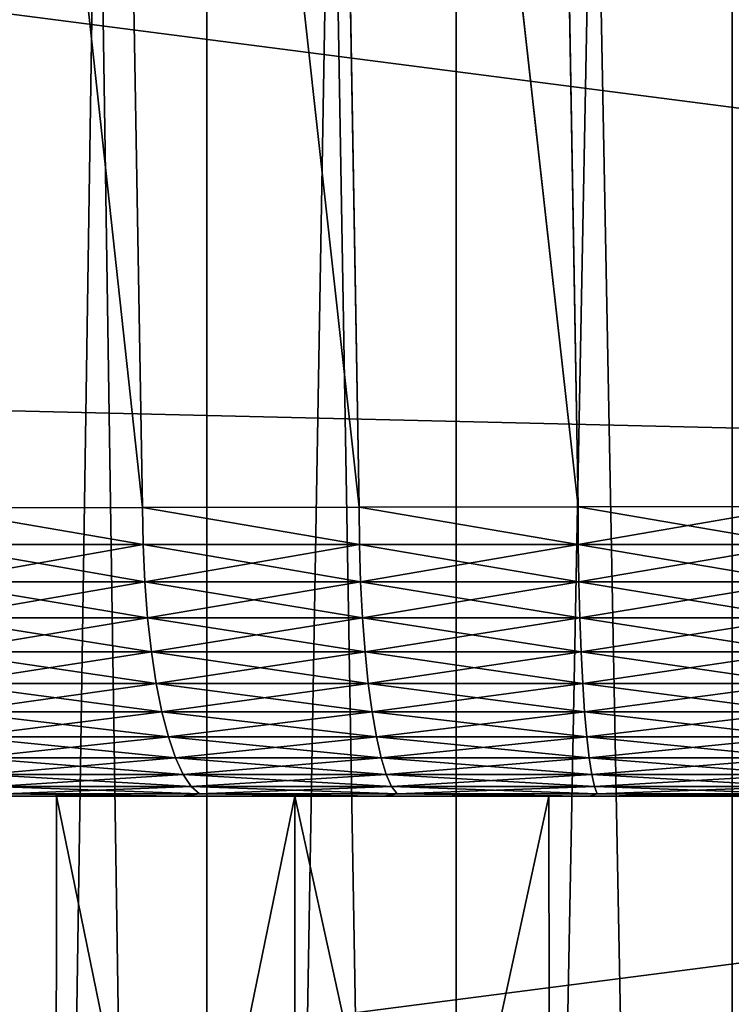
# Model space of a CAD drawing. Units: millimetres. Extents: x -100 to 100, y -22 to 174.
# Drawn here: x -58 to -56, y 3 to 4 of the extents above; entities that cross this region are included whole.
import ezdxf

# ---------------------------------------------------------------- set-up
doc = ezdxf.new("R2010")
doc.units = ezdxf.units.MM
doc.header["$LTSCALE"] = 26.699852
for name, color, linetype in [('139', 7, 'CONTINUOUS'), ('140', 7, 'CONTINUOUS'), ('17', 7, 'CONTINUOUS'), ('21', 7, 'CONTINUOUS'), ('25', 7, 'CONTINUOUS'), ('29', 7, 'CONTINUOUS'), ('4', 7, 'CONTINUOUS'), ('50', 7, 'CONTINUOUS'), ('52', 7, 'CONTINUOUS'), ('53', 7, 'CONTINUOUS'), ('54', 7, 'CONTINUOUS'), ('63', 7, 'CONTINUOUS'), ('66', 7, 'CONTINUOUS'), ('697', 7, 'CONTINUOUS')]:
    doc.layers.add(name, color=color, linetype=linetype)

msp = doc.modelspace()

# ---------------------------------------------------------------- linework, layer by layer
at = {"layer": '139', "color": 7, "linetype": 'CONTINUOUS', "true_color": 0xf2c12d}
for points in [[(-57.783, 3.3684, 9.7864), (-57.4219, 3.3689, 9.8832), (-57.4209, 3.3061, 9.878), (-57.783, 3.3684, 9.7864)], [(-57.7816, 3.3061, 9.7813), (-57.783, 3.3684, 9.7864), (-57.4209, 3.3061, 9.878), (-57.7816, 3.3061, 9.7813)], [(-57.4219, 3.3689, 9.8832), (-57.0545, 3.3694, 9.9527), (-57.0539, 3.3061, 9.9474), (-57.4219, 3.3689, 9.8832)], [(-57.4209, 3.3061, 9.878), (-57.4219, 3.3689, 9.8832), (-57.0539, 3.3061, 9.9474), (-57.4209, 3.3061, 9.878)], [(-57.0545, 3.3694, 9.9527), (-56.683, 3.37, 9.9946), (-56.6826, 3.3061, 9.9892), (-57.0545, 3.3694, 9.9527)], [(-57.0539, 3.3061, 9.9474), (-57.0545, 3.3694, 9.9527), (-56.6826, 3.3061, 9.9892), (-57.0539, 3.3061, 9.9474)], [(-56.683, 3.37, 9.9946), (-56.3093, 3.3706, 10.0086), (-56.6826, 3.3061, 9.9892), (-56.683, 3.37, 9.9946)], [(-56.3093, 3.3706, 10.0086), (-56.3093, 3.3061, 10.0033), (-56.6826, 3.3061, 9.9892), (-56.3093, 3.3706, 10.0086)], [(-57.7816, 3.3061, 9.7813), (-57.4209, 3.3061, 9.878), (-57.7776, 3.2428, 9.7683), (-57.7816, 3.3061, 9.7813)], [(-57.4209, 3.3061, 9.878), (-57.4179, 3.2428, 9.8647), (-57.7776, 3.2428, 9.7683), (-57.4209, 3.3061, 9.878)], [(-57.4209, 3.3061, 9.878), (-57.0539, 3.3061, 9.9474), (-57.4179, 3.2428, 9.8647), (-57.4209, 3.3061, 9.878)], [(-57.0539, 3.3061, 9.9474), (-57.0519, 3.2428, 9.934), (-57.4179, 3.2428, 9.8647), (-57.0539, 3.3061, 9.9474)], [(-57.0539, 3.3061, 9.9474), (-56.6826, 3.3061, 9.9892), (-57.0519, 3.2428, 9.934), (-57.0539, 3.3061, 9.9474)], [(-56.6826, 3.3061, 9.9892), (-56.6816, 3.2428, 9.9756), (-57.0519, 3.2428, 9.934), (-56.6826, 3.3061, 9.9892)], [(-56.6826, 3.3061, 9.9892), (-56.3093, 3.3061, 10.0033), (-56.6816, 3.2428, 9.9756), (-56.6826, 3.3061, 9.9892)], [(-56.3093, 3.3061, 10.0033), (-56.3093, 3.2428, 9.9897), (-56.6816, 3.2428, 9.9756), (-56.3093, 3.3061, 10.0033)], [(-57.4179, 3.2428, 9.8647), (-57.7712, 3.1818, 9.7476), (-57.7776, 3.2428, 9.7683), (-57.4179, 3.2428, 9.8647)], [(-57.4131, 3.1818, 9.8436), (-57.7712, 3.1818, 9.7476), (-57.4179, 3.2428, 9.8647), (-57.4131, 3.1818, 9.8436)], [(-57.0519, 3.2428, 9.934), (-57.4131, 3.1818, 9.8436), (-57.4179, 3.2428, 9.8647), (-57.0519, 3.2428, 9.934)], [(-57.0487, 3.1818, 9.9126), (-57.4131, 3.1818, 9.8436), (-57.0519, 3.2428, 9.934), (-57.0487, 3.1818, 9.9126)], [(-56.6816, 3.2428, 9.9756), (-57.0487, 3.1818, 9.9126), (-57.0519, 3.2428, 9.934), (-56.6816, 3.2428, 9.9756)], [(-56.68, 3.1818, 9.954), (-57.0487, 3.1818, 9.9126), (-56.6816, 3.2428, 9.9756), (-56.68, 3.1818, 9.954)], [(-56.3093, 3.2428, 9.9897), (-56.68, 3.1818, 9.954), (-56.6816, 3.2428, 9.9756), (-56.3093, 3.2428, 9.9897)], [(-56.3093, 3.2428, 9.9897), (-56.3093, 3.1818, 9.968), (-56.68, 3.1818, 9.954), (-56.3093, 3.2428, 9.9897)], [(-57.4131, 3.1818, 9.8436), (-57.7626, 3.1241, 9.7196), (-57.7712, 3.1818, 9.7476), (-57.4131, 3.1818, 9.8436)], [(-57.4066, 3.1241, 9.815), (-57.7626, 3.1241, 9.7196), (-57.4131, 3.1818, 9.8436), (-57.4066, 3.1241, 9.815)], [(-57.0487, 3.1818, 9.9126), (-57.4066, 3.1241, 9.815), (-57.4131, 3.1818, 9.8436), (-57.0487, 3.1818, 9.9126)], [(-57.0443, 3.1241, 9.8835), (-57.4066, 3.1241, 9.815), (-57.0487, 3.1818, 9.9126), (-57.0443, 3.1241, 9.8835)], [(-56.68, 3.1818, 9.954), (-57.0443, 3.1241, 9.8835), (-57.0487, 3.1818, 9.9126), (-56.68, 3.1818, 9.954)], [(-56.6778, 3.1241, 9.9247), (-57.0443, 3.1241, 9.8835), (-56.68, 3.1818, 9.954), (-56.6778, 3.1241, 9.9247)], [(-56.3093, 3.1818, 9.968), (-56.6778, 3.1241, 9.9247), (-56.68, 3.1818, 9.954), (-56.3093, 3.1818, 9.968)], [(-56.3093, 3.1818, 9.968), (-56.3093, 3.1241, 9.9386), (-56.6778, 3.1241, 9.9247), (-56.3093, 3.1818, 9.968)], [(-57.4066, 3.1241, 9.815), (-57.7518, 3.0707, 9.6846), (-57.7626, 3.1241, 9.7196), (-57.4066, 3.1241, 9.815)], [(-57.3984, 3.0707, 9.7793), (-57.7518, 3.0707, 9.6846), (-57.4066, 3.1241, 9.815), (-57.3984, 3.0707, 9.7793)], [(-57.0443, 3.1241, 9.8835), (-57.3984, 3.0707, 9.7793), (-57.4066, 3.1241, 9.815), (-57.0443, 3.1241, 9.8835)], [(-57.0388, 3.0707, 9.8474), (-57.3984, 3.0707, 9.7793), (-57.0443, 3.1241, 9.8835), (-57.0388, 3.0707, 9.8474)], [(-56.6778, 3.1241, 9.9247), (-57.0388, 3.0707, 9.8474), (-57.0443, 3.1241, 9.8835), (-56.6778, 3.1241, 9.9247)], [(-56.675, 3.0707, 9.8883), (-57.0388, 3.0707, 9.8474), (-56.6778, 3.1241, 9.9247), (-56.675, 3.0707, 9.8883)], [(-56.3093, 3.1241, 9.9386), (-56.675, 3.0707, 9.8883), (-56.6778, 3.1241, 9.9247), (-56.3093, 3.1241, 9.9386)], [(-56.3093, 3.1241, 9.9386), (-56.3093, 3.0707, 9.902), (-56.675, 3.0707, 9.8883), (-56.3093, 3.1241, 9.9386)], [(-57.3984, 3.0707, 9.7793), (-57.7391, 3.0225, 9.6434), (-57.7518, 3.0707, 9.6846), (-57.3984, 3.0707, 9.7793)], [(-57.3888, 3.0225, 9.7372), (-57.7391, 3.0225, 9.6434), (-57.3984, 3.0707, 9.7793), (-57.3888, 3.0225, 9.7372)], [(-57.0388, 3.0707, 9.8474), (-57.3888, 3.0225, 9.7372), (-57.3984, 3.0707, 9.7793), (-57.0388, 3.0707, 9.8474)], [(-57.0324, 3.0225, 9.8047), (-57.3888, 3.0225, 9.7372), (-57.0388, 3.0707, 9.8474), (-57.0324, 3.0225, 9.8047)], [(-56.675, 3.0707, 9.8883), (-57.0324, 3.0225, 9.8047), (-57.0388, 3.0707, 9.8474), (-56.675, 3.0707, 9.8883)], [(-56.6718, 3.0225, 9.8452), (-57.0324, 3.0225, 9.8047), (-56.675, 3.0707, 9.8883), (-56.6718, 3.0225, 9.8452)], [(-56.3093, 3.0707, 9.902), (-56.6718, 3.0225, 9.8452), (-56.675, 3.0707, 9.8883), (-56.3093, 3.0707, 9.902)], [(-56.3093, 3.0707, 9.902), (-56.3093, 3.0224, 9.8588), (-56.6718, 3.0225, 9.8452), (-56.3093, 3.0707, 9.902)], [(-57.3888, 3.0225, 9.7372), (-57.7246, 2.9802, 9.5965), (-57.7391, 3.0225, 9.6434), (-57.3888, 3.0225, 9.7372)], [(-57.3779, 2.9802, 9.6894), (-57.7246, 2.9802, 9.5965), (-57.3888, 3.0225, 9.7372), (-57.3779, 2.9802, 9.6894)], [(-57.0324, 3.0225, 9.8047), (-57.3779, 2.9802, 9.6894), (-57.3888, 3.0225, 9.7372), (-57.0324, 3.0225, 9.8047)], [(-57.0251, 2.9802, 9.7562), (-57.3779, 2.9802, 9.6894), (-57.0324, 3.0225, 9.8047), (-57.0251, 2.9802, 9.7562)], [(-56.6718, 3.0225, 9.8452), (-57.0251, 2.9802, 9.7562), (-57.0324, 3.0225, 9.8047), (-56.6718, 3.0225, 9.8452)], [(-56.6681, 2.9802, 9.7963), (-57.0251, 2.9802, 9.7562), (-56.6718, 3.0225, 9.8452), (-56.6681, 2.9802, 9.7963)], [(-56.3093, 3.0224, 9.8588), (-56.6681, 2.9802, 9.7963), (-56.6718, 3.0225, 9.8452), (-56.3093, 3.0224, 9.8588)], [(-56.3093, 3.0224, 9.8588), (-56.3093, 2.9802, 9.8098), (-56.6681, 2.9802, 9.7963), (-56.3093, 3.0224, 9.8588)], [(-57.3779, 2.9802, 9.6894), (-57.7087, 2.9446, 9.5448), (-57.7246, 2.9802, 9.5965), (-57.3779, 2.9802, 9.6894)], [(-57.3659, 2.9446, 9.6367), (-57.7087, 2.9446, 9.5448), (-57.3779, 2.9802, 9.6894), (-57.3659, 2.9446, 9.6367)], [(-57.0251, 2.9802, 9.7562), (-57.3659, 2.9446, 9.6367), (-57.3779, 2.9802, 9.6894), (-57.0251, 2.9802, 9.7562)], [(-57.017, 2.9446, 9.7027), (-57.3659, 2.9446, 9.6367), (-57.0251, 2.9802, 9.7562), (-57.017, 2.9446, 9.7027)], [(-56.6681, 2.9802, 9.7963), (-57.017, 2.9446, 9.7027), (-57.0251, 2.9802, 9.7562), (-56.6681, 2.9802, 9.7963)], [(-56.6641, 2.9446, 9.7424), (-57.017, 2.9446, 9.7027), (-56.6681, 2.9802, 9.7963), (-56.6641, 2.9446, 9.7424)], [(-56.3093, 2.9802, 9.8098), (-56.6641, 2.9446, 9.7424), (-56.6681, 2.9802, 9.7963), (-56.3093, 2.9802, 9.8098)], [(-56.3093, 2.9802, 9.8098), (-56.3093, 2.9446, 9.7557), (-56.6641, 2.9446, 9.7424), (-56.3093, 2.9802, 9.8098)], [(-57.3659, 2.9446, 9.6367), (-57.6915, 2.9164, 9.4892), (-57.7087, 2.9446, 9.5448), (-57.3659, 2.9446, 9.6367)], [(-57.3529, 2.9164, 9.5799), (-57.6915, 2.9164, 9.4892), (-57.3659, 2.9446, 9.6367), (-57.3529, 2.9164, 9.5799)], [(-57.017, 2.9446, 9.7027), (-57.3529, 2.9164, 9.5799), (-57.3659, 2.9446, 9.6367), (-57.017, 2.9446, 9.7027)], [(-57.0083, 2.9164, 9.6451), (-57.3529, 2.9164, 9.5799), (-57.017, 2.9446, 9.7027), (-57.0083, 2.9164, 9.6451)], [(-56.6641, 2.9446, 9.7424), (-57.0083, 2.9164, 9.6451), (-57.017, 2.9446, 9.7027), (-56.6641, 2.9446, 9.7424)], [(-56.6597, 2.9164, 9.6843), (-57.0083, 2.9164, 9.6451), (-56.6641, 2.9446, 9.7424), (-56.6597, 2.9164, 9.6843)], [(-56.3093, 2.9446, 9.7557), (-56.6597, 2.9164, 9.6843), (-56.6641, 2.9446, 9.7424), (-56.3093, 2.9446, 9.7557)], [(-56.3093, 2.9446, 9.7557), (-56.3093, 2.9163, 9.6974), (-56.6597, 2.9164, 9.6843), (-56.3093, 2.9446, 9.7557)], [(-57.3529, 2.9164, 9.5799), (-57.6734, 2.8958, 9.4305), (-57.6915, 2.9164, 9.4892), (-57.3529, 2.9164, 9.5799)], [(-57.3392, 2.8958, 9.52), (-57.6734, 2.8958, 9.4305), (-57.3529, 2.9164, 9.5799), (-57.3392, 2.8958, 9.52)], [(-57.0083, 2.9164, 9.6451), (-57.3392, 2.8958, 9.52), (-57.3529, 2.9164, 9.5799), (-57.0083, 2.9164, 9.6451)], [(-56.9992, 2.8958, 9.5844), (-57.3392, 2.8958, 9.52), (-57.0083, 2.9164, 9.6451), (-56.9992, 2.8958, 9.5844)], [(-56.6597, 2.9164, 9.6843), (-56.9992, 2.8958, 9.5844), (-57.0083, 2.9164, 9.6451), (-56.6597, 2.9164, 9.6843)], [(-56.6552, 2.8958, 9.6231), (-56.9992, 2.8958, 9.5844), (-56.6597, 2.9164, 9.6843), (-56.6552, 2.8958, 9.6231)], [(-56.3093, 2.9163, 9.6974), (-56.6552, 2.8958, 9.6231), (-56.6597, 2.9164, 9.6843), (-56.3093, 2.9163, 9.6974)], [(-56.3093, 2.9163, 9.6974), (-56.3093, 2.896, 9.6367), (-56.6552, 2.8958, 9.6231), (-56.3093, 2.9163, 9.6974)], [(-57.3392, 2.8958, 9.52), (-57.6547, 2.8834, 9.3698), (-57.6734, 2.8958, 9.4305), (-57.3392, 2.8958, 9.52)], [(-57.3251, 2.8834, 9.4581), (-57.6547, 2.8834, 9.3698), (-57.3392, 2.8958, 9.52), (-57.3251, 2.8834, 9.4581)], [(-56.9992, 2.8958, 9.5844), (-57.3251, 2.8834, 9.4581), (-57.3392, 2.8958, 9.52), (-56.9992, 2.8958, 9.5844)], [(-56.9897, 2.8834, 9.5215), (-57.3251, 2.8834, 9.4581), (-56.9992, 2.8958, 9.5844), (-56.9897, 2.8834, 9.5215)], [(-56.6552, 2.8958, 9.6231), (-56.9897, 2.8834, 9.5215), (-56.9992, 2.8958, 9.5844), (-56.6552, 2.8958, 9.6231)], [(-56.6504, 2.8834, 9.5597), (-56.9897, 2.8834, 9.5215), (-56.6552, 2.8958, 9.6231), (-56.6504, 2.8834, 9.5597)], [(-56.3093, 2.896, 9.6367), (-56.6504, 2.8834, 9.5597), (-56.6552, 2.8958, 9.6231), (-56.3093, 2.896, 9.6367)], [(-56.3093, 2.896, 9.6367), (-56.3093, 2.8835, 9.5732), (-56.6504, 2.8834, 9.5597), (-56.3093, 2.896, 9.6367)], [(-57.3555, 2.8793, 9.3853), (-57.6956, 2.8793, 9.2894), (-57.6547, 2.8834, 9.3698), (-57.3555, 2.8793, 9.3853)], [(-57.3251, 2.8834, 9.4581), (-57.3555, 2.8793, 9.3853), (-57.6547, 2.8834, 9.3698), (-57.3251, 2.8834, 9.4581)], [(-57.0122, 2.8793, 9.4535), (-57.3555, 2.8793, 9.3853), (-57.3251, 2.8834, 9.4581), (-57.0122, 2.8793, 9.4535)], [(-56.9897, 2.8834, 9.5215), (-57.0122, 2.8793, 9.4535), (-57.3251, 2.8834, 9.4581), (-56.9897, 2.8834, 9.5215)], [(-56.6635, 2.8793, 9.4946), (-57.0122, 2.8793, 9.4535), (-56.9897, 2.8834, 9.5215), (-56.6635, 2.8793, 9.4946)], [(-56.6504, 2.8834, 9.5597), (-56.6635, 2.8793, 9.4946), (-56.9897, 2.8834, 9.5215), (-56.6504, 2.8834, 9.5597)], [(-56.3093, 2.8793, 9.5087), (-56.6635, 2.8793, 9.4946), (-56.3093, 2.8835, 9.5732), (-56.3093, 2.8793, 9.5087)], [(-56.3093, 2.8835, 9.5732), (-56.6635, 2.8793, 9.4946), (-56.6504, 2.8834, 9.5597), (-56.3093, 2.8835, 9.5732)]]:
    msp.add_3dface(points, dxfattribs=at)
at = {"layer": '140', "color": 7, "linetype": 'CONTINUOUS', "true_color": 0xf2c12d}
for points in [[(-57.4219, 3.3689, -9.8832), (-57.783, 3.3684, -9.7864), (-57.4209, 3.3061, -9.878), (-57.4219, 3.3689, -9.8832)], [(-57.4209, 3.3061, -9.878), (-57.783, 3.3684, -9.7864), (-57.7816, 3.3061, -9.7813), (-57.4209, 3.3061, -9.878)], [(-57.0545, 3.3694, -9.9527), (-57.4219, 3.3689, -9.8832), (-57.0539, 3.3061, -9.9474), (-57.0545, 3.3694, -9.9527)], [(-57.0539, 3.3061, -9.9474), (-57.4219, 3.3689, -9.8832), (-57.4209, 3.3061, -9.878), (-57.0539, 3.3061, -9.9474)], [(-56.683, 3.37, -9.9946), (-57.0545, 3.3694, -9.9527), (-56.6826, 3.3061, -9.9892), (-56.683, 3.37, -9.9946)], [(-56.6826, 3.3061, -9.9892), (-57.0545, 3.3694, -9.9527), (-57.0539, 3.3061, -9.9474), (-56.6826, 3.3061, -9.9892)], [(-56.3093, 3.3706, -10.0086), (-56.683, 3.37, -9.9946), (-56.3093, 3.3061, -10.0033), (-56.3093, 3.3706, -10.0086)], [(-56.3093, 3.3061, -10.0033), (-56.683, 3.37, -9.9946), (-56.6826, 3.3061, -9.9892), (-56.3093, 3.3061, -10.0033)], [(-57.4209, 3.3061, -9.878), (-57.7816, 3.3061, -9.7813), (-57.4179, 3.2428, -9.8648), (-57.4209, 3.3061, -9.878)], [(-57.4179, 3.2428, -9.8648), (-57.7816, 3.3061, -9.7813), (-57.7776, 3.2428, -9.7683), (-57.4179, 3.2428, -9.8648)], [(-57.0539, 3.3061, -9.9474), (-57.4209, 3.3061, -9.878), (-57.0519, 3.2428, -9.934), (-57.0539, 3.3061, -9.9474)], [(-57.0519, 3.2428, -9.934), (-57.4209, 3.3061, -9.878), (-57.4179, 3.2428, -9.8648), (-57.0519, 3.2428, -9.934)], [(-56.6826, 3.3061, -9.9892), (-57.0539, 3.3061, -9.9474), (-56.6816, 3.2428, -9.9756), (-56.6826, 3.3061, -9.9892)], [(-56.6816, 3.2428, -9.9756), (-57.0539, 3.3061, -9.9474), (-57.0519, 3.2428, -9.934), (-56.6816, 3.2428, -9.9756)], [(-56.3093, 3.2428, -9.9897), (-56.3093, 3.3061, -10.0033), (-56.6826, 3.3061, -9.9892), (-56.3093, 3.2428, -9.9897)], [(-56.3093, 3.2428, -9.9897), (-56.6826, 3.3061, -9.9892), (-56.6816, 3.2428, -9.9756), (-56.3093, 3.2428, -9.9897)], [(-57.4179, 3.2428, -9.8648), (-57.7776, 3.2428, -9.7683), (-57.4131, 3.1818, -9.8436), (-57.4179, 3.2428, -9.8648)], [(-57.4131, 3.1818, -9.8436), (-57.7776, 3.2428, -9.7683), (-57.7712, 3.1818, -9.7476), (-57.4131, 3.1818, -9.8436)], [(-57.0519, 3.2428, -9.934), (-57.4179, 3.2428, -9.8648), (-57.0486, 3.1818, -9.9126), (-57.0519, 3.2428, -9.934)], [(-57.0486, 3.1818, -9.9126), (-57.4179, 3.2428, -9.8648), (-57.4131, 3.1818, -9.8436), (-57.0486, 3.1818, -9.9126)], [(-56.6816, 3.2428, -9.9756), (-57.0519, 3.2428, -9.934), (-56.6799, 3.1818, -9.954), (-56.6816, 3.2428, -9.9756)], [(-56.6799, 3.1818, -9.954), (-57.0519, 3.2428, -9.934), (-57.0486, 3.1818, -9.9126), (-56.6799, 3.1818, -9.954)], [(-56.3093, 3.1818, -9.968), (-56.3093, 3.2428, -9.9897), (-56.6816, 3.2428, -9.9756), (-56.3093, 3.1818, -9.968)], [(-56.3093, 3.1818, -9.968), (-56.6816, 3.2428, -9.9756), (-56.6799, 3.1818, -9.954), (-56.3093, 3.1818, -9.968)], [(-57.4131, 3.1818, -9.8436), (-57.7712, 3.1818, -9.7476), (-57.4065, 3.1241, -9.815), (-57.4131, 3.1818, -9.8436)], [(-57.4065, 3.1241, -9.815), (-57.7712, 3.1818, -9.7476), (-57.7626, 3.1241, -9.7196), (-57.4065, 3.1241, -9.815)], [(-57.0486, 3.1818, -9.9126), (-57.4131, 3.1818, -9.8436), (-57.0442, 3.1241, -9.8835), (-57.0486, 3.1818, -9.9126)], [(-57.0442, 3.1241, -9.8835), (-57.4131, 3.1818, -9.8436), (-57.4065, 3.1241, -9.815), (-57.0442, 3.1241, -9.8835)], [(-56.6799, 3.1818, -9.954), (-57.0486, 3.1818, -9.9126), (-56.6777, 3.1241, -9.9247), (-56.6799, 3.1818, -9.954)], [(-56.6777, 3.1241, -9.9247), (-57.0486, 3.1818, -9.9126), (-57.0442, 3.1241, -9.8835), (-56.6777, 3.1241, -9.9247)], [(-56.3093, 3.1241, -9.9386), (-56.3093, 3.1818, -9.968), (-56.6799, 3.1818, -9.954), (-56.3093, 3.1241, -9.9386)], [(-56.3093, 3.1241, -9.9386), (-56.6799, 3.1818, -9.954), (-56.6777, 3.1241, -9.9247), (-56.3093, 3.1241, -9.9386)], [(-57.4065, 3.1241, -9.815), (-57.7626, 3.1241, -9.7196), (-57.3984, 3.0707, -9.7793), (-57.4065, 3.1241, -9.815)], [(-57.3984, 3.0707, -9.7793), (-57.7626, 3.1241, -9.7196), (-57.7518, 3.0707, -9.6846), (-57.3984, 3.0707, -9.7793)], [(-57.0442, 3.1241, -9.8835), (-57.4065, 3.1241, -9.815), (-57.0388, 3.0707, -9.8474), (-57.0442, 3.1241, -9.8835)], [(-57.0388, 3.0707, -9.8474), (-57.4065, 3.1241, -9.815), (-57.3984, 3.0707, -9.7793), (-57.0388, 3.0707, -9.8474)], [(-56.6777, 3.1241, -9.9247), (-57.0442, 3.1241, -9.8835), (-56.675, 3.0707, -9.8883), (-56.6777, 3.1241, -9.9247)], [(-56.675, 3.0707, -9.8883), (-57.0442, 3.1241, -9.8835), (-57.0388, 3.0707, -9.8474), (-56.675, 3.0707, -9.8883)], [(-56.3093, 3.0707, -9.902), (-56.3093, 3.1241, -9.9386), (-56.6777, 3.1241, -9.9247), (-56.3093, 3.0707, -9.902)], [(-56.3093, 3.0707, -9.902), (-56.6777, 3.1241, -9.9247), (-56.675, 3.0707, -9.8883), (-56.3093, 3.0707, -9.902)], [(-57.3984, 3.0707, -9.7793), (-57.7518, 3.0707, -9.6846), (-57.3888, 3.0225, -9.7372), (-57.3984, 3.0707, -9.7793)], [(-57.3888, 3.0225, -9.7372), (-57.7518, 3.0707, -9.6846), (-57.7391, 3.0225, -9.6434), (-57.3888, 3.0225, -9.7372)], [(-57.0388, 3.0707, -9.8474), (-57.3984, 3.0707, -9.7793), (-57.0324, 3.0225, -9.8047), (-57.0388, 3.0707, -9.8474)], [(-57.0324, 3.0225, -9.8047), (-57.3984, 3.0707, -9.7793), (-57.3888, 3.0225, -9.7372), (-57.0324, 3.0225, -9.8047)], [(-56.675, 3.0707, -9.8883), (-57.0388, 3.0707, -9.8474), (-56.6718, 3.0225, -9.8452), (-56.675, 3.0707, -9.8883)], [(-56.6718, 3.0225, -9.8452), (-57.0388, 3.0707, -9.8474), (-57.0324, 3.0225, -9.8047), (-56.6718, 3.0225, -9.8452)], [(-56.3093, 3.0224, -9.8588), (-56.3093, 3.0707, -9.902), (-56.675, 3.0707, -9.8883), (-56.3093, 3.0224, -9.8588)], [(-56.3093, 3.0224, -9.8588), (-56.675, 3.0707, -9.8883), (-56.6718, 3.0225, -9.8452), (-56.3093, 3.0224, -9.8588)], [(-57.3888, 3.0225, -9.7372), (-57.7391, 3.0225, -9.6434), (-57.3779, 2.9802, -9.6894), (-57.3888, 3.0225, -9.7372)], [(-57.3779, 2.9802, -9.6894), (-57.7391, 3.0225, -9.6434), (-57.7246, 2.9802, -9.5965), (-57.3779, 2.9802, -9.6894)], [(-57.0324, 3.0225, -9.8047), (-57.3888, 3.0225, -9.7372), (-57.025, 2.9802, -9.7562), (-57.0324, 3.0225, -9.8047)], [(-57.025, 2.9802, -9.7562), (-57.3888, 3.0225, -9.7372), (-57.3779, 2.9802, -9.6894), (-57.025, 2.9802, -9.7562)], [(-56.6718, 3.0225, -9.8452), (-57.0324, 3.0225, -9.8047), (-56.6681, 2.9802, -9.7963), (-56.6718, 3.0225, -9.8452)], [(-56.6681, 2.9802, -9.7963), (-57.0324, 3.0225, -9.8047), (-57.025, 2.9802, -9.7562), (-56.6681, 2.9802, -9.7963)], [(-56.3093, 2.9802, -9.8098), (-56.3093, 3.0224, -9.8588), (-56.6718, 3.0225, -9.8452), (-56.3093, 2.9802, -9.8098)], [(-56.3093, 2.9802, -9.8098), (-56.6718, 3.0225, -9.8452), (-56.6681, 2.9802, -9.7963), (-56.3093, 2.9802, -9.8098)], [(-57.3779, 2.9802, -9.6894), (-57.7246, 2.9802, -9.5965), (-57.3658, 2.9446, -9.6367), (-57.3779, 2.9802, -9.6894)], [(-57.3658, 2.9446, -9.6367), (-57.7246, 2.9802, -9.5965), (-57.7087, 2.9446, -9.5448), (-57.3658, 2.9446, -9.6367)], [(-57.025, 2.9802, -9.7562), (-57.3779, 2.9802, -9.6894), (-57.017, 2.9446, -9.7027), (-57.025, 2.9802, -9.7562)], [(-57.017, 2.9446, -9.7027), (-57.3779, 2.9802, -9.6894), (-57.3658, 2.9446, -9.6367), (-57.017, 2.9446, -9.7027)], [(-56.6681, 2.9802, -9.7963), (-57.025, 2.9802, -9.7562), (-56.6641, 2.9446, -9.7424), (-56.6681, 2.9802, -9.7963)], [(-56.6641, 2.9446, -9.7424), (-57.025, 2.9802, -9.7562), (-57.017, 2.9446, -9.7027), (-56.6641, 2.9446, -9.7424)], [(-56.3093, 2.9446, -9.7557), (-56.3093, 2.9802, -9.8098), (-56.6681, 2.9802, -9.7963), (-56.3093, 2.9446, -9.7557)], [(-56.3093, 2.9446, -9.7557), (-56.6681, 2.9802, -9.7963), (-56.6641, 2.9446, -9.7424), (-56.3093, 2.9446, -9.7557)], [(-57.3658, 2.9446, -9.6367), (-57.7087, 2.9446, -9.5448), (-57.3529, 2.9164, -9.5799), (-57.3658, 2.9446, -9.6367)], [(-57.3529, 2.9164, -9.5799), (-57.7087, 2.9446, -9.5448), (-57.6915, 2.9164, -9.4892), (-57.3529, 2.9164, -9.5799)], [(-57.017, 2.9446, -9.7027), (-57.3658, 2.9446, -9.6367), (-57.0083, 2.9164, -9.6451), (-57.017, 2.9446, -9.7027)], [(-57.0083, 2.9164, -9.6451), (-57.3658, 2.9446, -9.6367), (-57.3529, 2.9164, -9.5799), (-57.0083, 2.9164, -9.6451)], [(-56.6641, 2.9446, -9.7424), (-57.017, 2.9446, -9.7027), (-56.6597, 2.9164, -9.6843), (-56.6641, 2.9446, -9.7424)], [(-56.6597, 2.9164, -9.6843), (-57.017, 2.9446, -9.7027), (-57.0083, 2.9164, -9.6451), (-56.6597, 2.9164, -9.6843)], [(-56.3093, 2.9163, -9.6974), (-56.3093, 2.9446, -9.7557), (-56.6641, 2.9446, -9.7424), (-56.3093, 2.9163, -9.6974)], [(-56.3093, 2.9163, -9.6974), (-56.6641, 2.9446, -9.7424), (-56.6597, 2.9164, -9.6843), (-56.3093, 2.9163, -9.6974)], [(-57.3529, 2.9164, -9.5799), (-57.6915, 2.9164, -9.4892), (-57.3392, 2.8958, -9.52), (-57.3529, 2.9164, -9.5799)], [(-57.3392, 2.8958, -9.52), (-57.6915, 2.9164, -9.4892), (-57.6734, 2.8958, -9.4305), (-57.3392, 2.8958, -9.52)], [(-57.0083, 2.9164, -9.6451), (-57.3529, 2.9164, -9.5799), (-56.9992, 2.8958, -9.5844), (-57.0083, 2.9164, -9.6451)], [(-56.9992, 2.8958, -9.5844), (-57.3529, 2.9164, -9.5799), (-57.3392, 2.8958, -9.52), (-56.9992, 2.8958, -9.5844)], [(-56.6597, 2.9164, -9.6843), (-57.0083, 2.9164, -9.6451), (-56.6551, 2.8958, -9.6231), (-56.6597, 2.9164, -9.6843)], [(-56.6551, 2.8958, -9.6231), (-57.0083, 2.9164, -9.6451), (-56.9992, 2.8958, -9.5844), (-56.6551, 2.8958, -9.6231)], [(-56.3093, 2.8958, -9.636), (-56.6597, 2.9164, -9.6843), (-56.6551, 2.8958, -9.6231), (-56.3093, 2.8958, -9.636)], [(-56.3093, 2.8958, -9.636), (-56.3093, 2.9163, -9.6974), (-56.6597, 2.9164, -9.6843), (-56.3093, 2.8958, -9.636)], [(-57.3392, 2.8958, -9.52), (-57.6734, 2.8958, -9.4305), (-57.3251, 2.8834, -9.4581), (-57.3392, 2.8958, -9.52)], [(-57.3251, 2.8834, -9.4581), (-57.6734, 2.8958, -9.4305), (-57.6547, 2.8834, -9.3698), (-57.3251, 2.8834, -9.4581)], [(-56.9992, 2.8958, -9.5844), (-57.3392, 2.8958, -9.52), (-56.9897, 2.8834, -9.5215), (-56.9992, 2.8958, -9.5844)], [(-56.9897, 2.8834, -9.5215), (-57.3392, 2.8958, -9.52), (-57.3251, 2.8834, -9.4581), (-56.9897, 2.8834, -9.5215)], [(-56.6551, 2.8958, -9.6231), (-56.9992, 2.8958, -9.5844), (-56.6504, 2.8834, -9.5597), (-56.6551, 2.8958, -9.6231)], [(-56.6504, 2.8834, -9.5597), (-56.9992, 2.8958, -9.5844), (-56.9897, 2.8834, -9.5215), (-56.6504, 2.8834, -9.5597)], [(-56.3093, 2.8834, -9.5725), (-56.6551, 2.8958, -9.6231), (-56.6504, 2.8834, -9.5597), (-56.3093, 2.8834, -9.5725)], [(-56.3093, 2.8834, -9.5725), (-56.3093, 2.8958, -9.636), (-56.6551, 2.8958, -9.6231), (-56.3093, 2.8834, -9.5725)], [(-57.6957, 2.8793, -9.2894), (-57.3556, 2.8793, -9.3853), (-57.6547, 2.8834, -9.3698), (-57.6957, 2.8793, -9.2894)], [(-57.3556, 2.8793, -9.3853), (-57.3251, 2.8834, -9.4581), (-57.6547, 2.8834, -9.3698), (-57.3556, 2.8793, -9.3853)], [(-57.3556, 2.8793, -9.3853), (-57.0123, 2.8793, -9.4535), (-57.3251, 2.8834, -9.4581), (-57.3556, 2.8793, -9.3853)], [(-57.0123, 2.8793, -9.4535), (-56.9897, 2.8834, -9.5215), (-57.3251, 2.8834, -9.4581), (-57.0123, 2.8793, -9.4535)], [(-57.0123, 2.8793, -9.4535), (-56.6636, 2.8793, -9.4946), (-56.9897, 2.8834, -9.5215), (-57.0123, 2.8793, -9.4535)], [(-56.6636, 2.8793, -9.4946), (-56.6504, 2.8834, -9.5597), (-56.9897, 2.8834, -9.5215), (-56.6636, 2.8793, -9.4946)], [(-56.6636, 2.8793, -9.4946), (-56.3093, 2.8793, -9.5087), (-56.6504, 2.8834, -9.5597), (-56.6636, 2.8793, -9.4946)], [(-56.3093, 2.8793, -9.5087), (-56.3093, 2.8834, -9.5725), (-56.6504, 2.8834, -9.5597), (-56.3093, 2.8793, -9.5087)]]:
    msp.add_3dface(points, dxfattribs=at)
at = {"layer": '17', "color": 7, "linetype": 'CONTINUOUS', "true_color": 0xf2c12d}
for points in [[(-92, 0, 40), (92, 0, 40), (-92, 6.2805, 39.4505), (-92, 0, 40)], [(-92, 6.2805, 39.4505), (92, 0, 40), (92, 6.2805, 39.4505), (-92, 6.2805, 39.4505)]]:
    msp.add_3dface(points, dxfattribs=at)
at = {"layer": '21', "color": 7, "linetype": 'CONTINUOUS', "true_color": 0xf2c12d}
for points in [[(92, 0, -40), (-92, 0, -40), (92, 6.2805, -39.4505), (92, 0, -40)], [(-92, 0, -40), (-92, 6.2805, -39.4505), (92, 6.2805, -39.4505), (-92, 0, -40)]]:
    msp.add_3dface(points, dxfattribs=at)
at = {"layer": '25', "color": 7, "linetype": 'CONTINUOUS', "true_color": 0xf2c12d}
for points in [[(92, 0, 37.5), (-92, 0, 37.5), (92, 4.3439, 37.12), (92, 0, 37.5)], [(-92, 0, 37.5), (-92, 4.3439, 37.12), (92, 4.3439, 37.12), (-92, 0, 37.5)]]:
    msp.add_3dface(points, dxfattribs=at)
at = {"layer": '29', "color": 7, "linetype": 'CONTINUOUS', "true_color": 0xf2c12d}
for points in [[(-92, 0, -37.5), (92, 0, -37.5), (-92, 4.3439, -37.12), (-92, 0, -37.5)], [(-92, 4.3439, -37.12), (92, 0, -37.5), (92, 4.3439, -37.12), (-92, 4.3439, -37.12)]]:
    msp.add_3dface(points, dxfattribs=at)
at = {"layer": '4', "color": 7, "linetype": 'CONTINUOUS', "true_color": 0xf2c12d}
for points in [[(-57.9395, 2.8793, -5.4797), (-57.5675, 2.8793, -5.9327), (-57.6957, 2.8793, -9.2894), (-57.9395, 2.8793, -5.4797)], [(-57.5675, 2.8793, 5.9327), (-57.9395, 2.8793, 5.4797), (-57.6956, 2.8793, 9.2894), (-57.5675, 2.8793, 5.9327)], [(-57.6957, 2.8793, -9.2894), (-57.5675, 2.8793, -5.9327), (-57.3556, 2.8793, -9.3853), (-57.6957, 2.8793, -9.2894)], [(-57.3555, 2.8793, 9.3853), (-57.5675, 2.8793, 5.9327), (-57.6956, 2.8793, 9.2894), (-57.3555, 2.8793, 9.3853)], [(-57.5675, 2.8793, -5.9327), (-57.1636, 2.8793, -6.3636), (-57.3556, 2.8793, -9.3853), (-57.5675, 2.8793, -5.9327)], [(-57.1636, 2.8793, 6.3636), (-57.5675, 2.8793, 5.9327), (-57.3555, 2.8793, 9.3853), (-57.1636, 2.8793, 6.3636)], [(-57.3556, 2.8793, -9.3853), (-57.1636, 2.8793, -6.3636), (-57.0123, 2.8793, -9.4535), (-57.3556, 2.8793, -9.3853)], [(-57.0122, 2.8793, 9.4535), (-57.1636, 2.8793, 6.3636), (-57.3555, 2.8793, 9.3853), (-57.0122, 2.8793, 9.4535)], [(-57.1636, 2.8793, -6.3636), (-56.7327, 2.8793, -6.7675), (-57.0123, 2.8793, -9.4535), (-57.1636, 2.8793, -6.3636)], [(-56.7327, 2.8793, 6.7675), (-57.1636, 2.8793, 6.3636), (-57.0122, 2.8793, 9.4535), (-56.7327, 2.8793, 6.7675)], [(-57.0123, 2.8793, -9.4535), (-56.7327, 2.8793, -6.7675), (-56.6636, 2.8793, -9.4946), (-57.0123, 2.8793, -9.4535)], [(-56.6635, 2.8793, 9.4946), (-56.7327, 2.8793, 6.7675), (-57.0122, 2.8793, 9.4535), (-56.6635, 2.8793, 9.4946)], [(-56.7327, 2.8793, -6.7675), (-56.2797, 2.8793, -7.1395), (-56.6636, 2.8793, -9.4946), (-56.7327, 2.8793, -6.7675)], [(-56.2797, 2.8793, 7.1395), (-56.7327, 2.8793, 6.7675), (-56.3093, 2.8793, 9.5087), (-56.2797, 2.8793, 7.1395)], [(-56.3093, 2.8793, 9.5087), (-56.7327, 2.8793, 6.7675), (-56.6635, 2.8793, 9.4946), (-56.3093, 2.8793, 9.5087)], [(-56.2797, 2.8793, -7.1395), (-56.3093, 2.8793, -9.5087), (-56.6636, 2.8793, -9.4946), (-56.2797, 2.8793, -7.1395)]]:
    msp.add_3dface(points, dxfattribs=at)
at = {"layer": '50', "color": 7, "linetype": 'CONTINUOUS', "true_color": 0xf2c12d}
for points in [[(-39.8, 1.9, 12), (-39.8, 4.7433, 12), (-61.8, 4.7433, 12), (-39.8, 1.9, 12)], [(-61.8, 1.9, 12), (-39.8, 1.9, 12), (-61.8, 4.7433, 12), (-61.8, 1.9, 12)]]:
    msp.add_3dface(points, dxfattribs=at)
at = {"layer": '52', "color": 7, "linetype": 'CONTINUOUS', "true_color": 0xf2c12d}
for points in [[(-61.8, 4.7433, -12), (-39.8, 4.7433, -12), (-61.8, 1.9, -12), (-61.8, 4.7433, -12)], [(-61.8, 1.9, -12), (-39.8, 4.7433, -12), (-39.8, 1.9, -12), (-61.8, 1.9, -12)]]:
    msp.add_3dface(points, dxfattribs=at)
at = {"layer": '53', "color": 7, "linetype": 'CONTINUOUS', "true_color": 0xf2c12d}
for points in [[(-57.5696, 0.9, -5.9296), (-57.9395, 2.8793, -5.4797), (-57.9425, 0.9, -5.4761), (-57.5696, 0.9, -5.9296)], [(-57.5675, 2.8793, -5.9327), (-57.9395, 2.8793, -5.4797), (-57.5696, 0.9, -5.9296), (-57.5675, 2.8793, -5.9327)], [(-57.163, 0.9, -6.363), (-57.5675, 2.8793, -5.9327), (-57.5696, 0.9, -5.9296), (-57.163, 0.9, -6.363)], [(-57.1636, 2.8793, -6.3636), (-57.5675, 2.8793, -5.9327), (-57.163, 0.9, -6.363), (-57.1636, 2.8793, -6.3636)], [(-56.7327, 2.8793, -6.7675), (-57.1636, 2.8793, -6.3636), (-56.7296, 0.9, -6.7696), (-56.7327, 2.8793, -6.7675)], [(-56.7296, 0.9, -6.7696), (-57.1636, 2.8793, -6.3636), (-57.163, 0.9, -6.363), (-56.7296, 0.9, -6.7696)], [(-56.2797, 2.8793, -7.1395), (-56.7327, 2.8793, -6.7675), (-56.7296, 0.9, -6.7696), (-56.2797, 2.8793, -7.1395)], [(-56.2761, 0.9, -7.1425), (-56.2797, 2.8793, -7.1395), (-56.7296, 0.9, -6.7696), (-56.2761, 0.9, -7.1425)]]:
    msp.add_3dface(points, dxfattribs=at)
at = {"layer": '54', "color": 7, "linetype": 'CONTINUOUS', "true_color": 0xf2c12d}
for points in [[(-57.9425, 0.9, 5.4761), (-57.9395, 2.8793, 5.4797), (-57.5696, 0.9, 5.9296), (-57.9425, 0.9, 5.4761)], [(-57.9395, 2.8793, 5.4797), (-57.5675, 2.8793, 5.9327), (-57.5696, 0.9, 5.9296), (-57.9395, 2.8793, 5.4797)], [(-57.5675, 2.8793, 5.9327), (-57.1636, 2.8793, 6.3636), (-57.5696, 0.9, 5.9296), (-57.5675, 2.8793, 5.9327)], [(-57.5696, 0.9, 5.9296), (-57.1636, 2.8793, 6.3636), (-57.163, 0.9, 6.363), (-57.5696, 0.9, 5.9296)], [(-57.1636, 2.8793, 6.3636), (-56.7327, 2.8793, 6.7675), (-57.163, 0.9, 6.363), (-57.1636, 2.8793, 6.3636)], [(-57.163, 0.9, 6.363), (-56.7327, 2.8793, 6.7675), (-56.7296, 0.9, 6.7696), (-57.163, 0.9, 6.363)], [(-56.7327, 2.8793, 6.7675), (-56.2797, 2.8793, 7.1395), (-56.7296, 0.9, 6.7696), (-56.7327, 2.8793, 6.7675)], [(-56.7296, 0.9, 6.7696), (-56.2797, 2.8793, 7.1395), (-56.2761, 0.9, 7.1425), (-56.7296, 0.9, 6.7696)]]:
    msp.add_3dface(points, dxfattribs=at)
at = {"layer": '63', "color": 7, "linetype": 'CONTINUOUS', "true_color": 0xf2c12d}
for points in [[(-57.4897, 7.3045, -9.9521), (-57.8509, 7.3075, -9.8555), (-57.4219, 3.3689, -9.8832), (-57.4897, 7.3045, -9.9521)], [(-57.4219, 3.3689, -9.8832), (-57.8509, 7.3075, -9.8555), (-57.783, 3.3684, -9.7864), (-57.4219, 3.3689, -9.8832)], [(-57.1224, 7.3021, -10.0215), (-57.4897, 7.3045, -9.9521), (-57.0545, 3.3694, -9.9527), (-57.1224, 7.3021, -10.0215)], [(-57.0545, 3.3694, -9.9527), (-57.4897, 7.3045, -9.9521), (-57.4219, 3.3689, -9.8832), (-57.0545, 3.3694, -9.9527)], [(-56.7511, 7.3001, -10.0632), (-57.1224, 7.3021, -10.0215), (-56.683, 3.37, -9.9946), (-56.7511, 7.3001, -10.0632)], [(-56.683, 3.37, -9.9946), (-57.1224, 7.3021, -10.0215), (-57.0545, 3.3694, -9.9527), (-56.683, 3.37, -9.9946)], [(-56.3093, 3.3706, -10.0086), (-56.3777, 7.2984, -10.0771), (-56.7511, 7.3001, -10.0632), (-56.3093, 3.3706, -10.0086)], [(-56.3093, 3.3706, -10.0086), (-56.7511, 7.3001, -10.0632), (-56.683, 3.37, -9.9946), (-56.3093, 3.3706, -10.0086)]]:
    msp.add_3dface(points, dxfattribs=at)
at = {"layer": '66', "color": 7, "linetype": 'CONTINUOUS', "true_color": 0xf2c12d}
for points in [[(-57.8507, 7.3075, 9.8555), (-57.4895, 7.3045, 9.9522), (-57.4219, 3.3689, 9.8832), (-57.8507, 7.3075, 9.8555)], [(-57.783, 3.3684, 9.7864), (-57.8507, 7.3075, 9.8555), (-57.4219, 3.3689, 9.8832), (-57.783, 3.3684, 9.7864)], [(-57.4895, 7.3045, 9.9522), (-57.1221, 7.3021, 10.0215), (-57.0545, 3.3694, 9.9527), (-57.4895, 7.3045, 9.9522)], [(-57.4219, 3.3689, 9.8832), (-57.4895, 7.3045, 9.9522), (-57.0545, 3.3694, 9.9527), (-57.4219, 3.3689, 9.8832)], [(-57.1221, 7.3021, 10.0215), (-56.7507, 7.3001, 10.0632), (-56.683, 3.37, 9.9946), (-57.1221, 7.3021, 10.0215)], [(-57.0545, 3.3694, 9.9527), (-57.1221, 7.3021, 10.0215), (-56.683, 3.37, 9.9946), (-57.0545, 3.3694, 9.9527)], [(-56.3773, 7.2984, 10.0771), (-56.3093, 3.3706, 10.0086), (-56.7507, 7.3001, 10.0632), (-56.3773, 7.2984, 10.0771)], [(-56.7507, 7.3001, 10.0632), (-56.3093, 3.3706, 10.0086), (-56.683, 3.37, 9.9946), (-56.7507, 7.3001, 10.0632)]]:
    msp.add_3dface(points, dxfattribs=at)
at = {"layer": '697', "linetype": 'CONTINUOUS'}
for points in [[(-57.3123, 17.1, -4.5599), (-57.6843, -7.4, -3.9755), (-57.6849, 17.1, -3.975), (-57.3123, 17.1, -4.5599)], [(-57.6843, -7.4, 3.9755), (-57.3127, -7.4, 4.5593), (-57.6849, 17.1, 3.975), (-57.6843, -7.4, 3.9755)], [(-57.6849, 17.1, 3.975), (-57.3127, -7.4, 4.5593), (-57.3123, 17.1, 4.5599), (-57.6849, 17.1, 3.975)], [(-57.3127, -7.4, -4.5593), (-57.6843, -7.4, -3.9755), (-57.3123, 17.1, -4.5599), (-57.3127, -7.4, -4.5593)], [(-56.8897, -7.4, -5.1102), (-57.3127, -7.4, -4.5593), (-56.8901, 17.1, -5.1101), (-56.8897, -7.4, -5.1102)], [(-56.8901, 17.1, -5.1101), (-57.3127, -7.4, -4.5593), (-57.3123, 17.1, -4.5599), (-56.8901, 17.1, -5.1101)], [(-57.3127, -7.4, 4.5593), (-56.8897, -7.4, 5.1102), (-57.3123, 17.1, 4.5599), (-57.3127, -7.4, 4.5593)], [(-57.3123, 17.1, 4.5599), (-56.8897, -7.4, 5.1102), (-56.8901, 17.1, 5.1101), (-57.3123, 17.1, 4.5599)], [(-56.4215, 17.1, -5.6215), (-56.8897, -7.4, -5.1102), (-56.8901, 17.1, -5.1101), (-56.4215, 17.1, -5.6215)], [(-56.8897, -7.4, 5.1102), (-56.4215, -7.4, 5.6215), (-56.8901, 17.1, 5.1101), (-56.8897, -7.4, 5.1102)], [(-56.8901, 17.1, 5.1101), (-56.4215, -7.4, 5.6215), (-56.4215, 17.1, 5.6215), (-56.8901, 17.1, 5.1101)], [(-56.4215, -7.4, -5.6215), (-56.8897, -7.4, -5.1102), (-56.4215, 17.1, -5.6215), (-56.4215, -7.4, -5.6215)]]:
    msp.add_3dface(points, dxfattribs=at)

doc.saveas('drawing.dxf')
